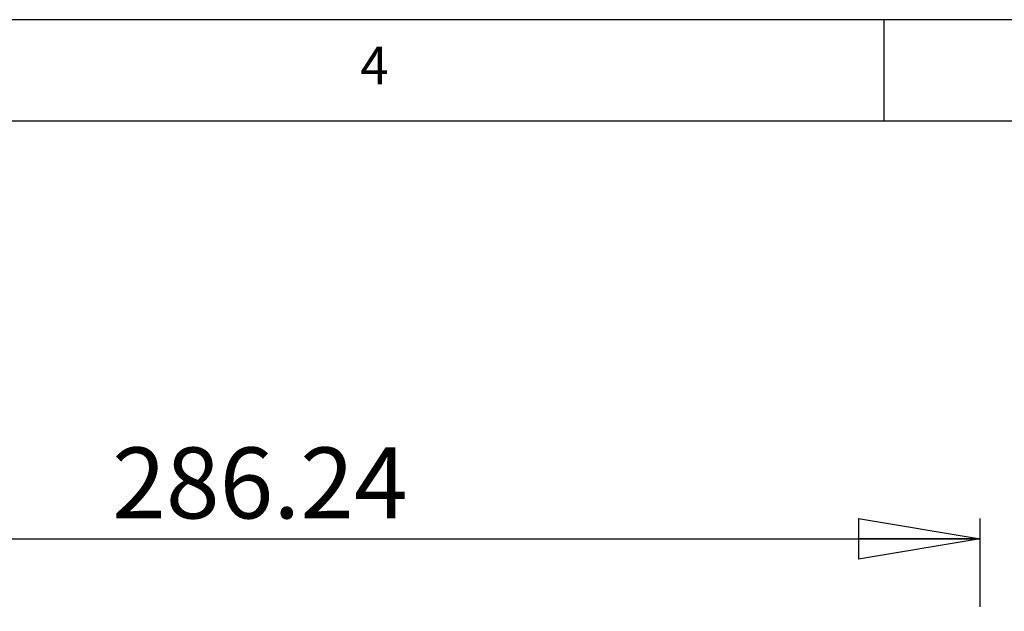
# Model space of a CAD drawing. Extents: x 5 to 292, y 5 to 205.
# Drawn here: x 156 to 204, y 176 to 205 of the extents above; entities that cross this region are included whole.
import ezdxf

# ---------------------------------------------------------------- set-up
doc = ezdxf.new("R2010")
doc.units = 0
doc.layers.get('0').update_dxf_attribs({"linetype": 'CONTINUOUS'})
doc.styles.add('SLDTEXTSTYLE0', font='TXT', dxfattribs={"width": 0.75})
doc.dimstyles.new('SLDDIMSTYLE1', dxfattribs={"dimtxt": 3.5, "dimasz": 6, "dimexe": 0, "dimexo": 0.0625, "dimgap": 0.875, "dimtad": 1, "dimlfac": 4, "dimrnd": 1e-09, "dimzin": 12, "dimtxsty": 'SLDTEXTSTYLE0', "dimblk1": 'CLOSED', "dimblk2": 'CLOSED', "dimsah": 1, "dimcen": 0.09, "dimazin": 3, "dimtfac": 1, "dimtofl": 0, "dimtmove": 0, "dimatfit": 3, "dimtolj": 1, "dimtzin": 12})
doc.dimstyles.new('SLDDIMSTYLE6', dxfattribs={"dimtxt": 3.5, "dimasz": 6, "dimexe": 0, "dimexo": 0.0625, "dimgap": 0.875, "dimtad": 1, "dimlfac": 4, "dimrnd": 1e-09, "dimzin": 12, "dimtxsty": 'SLDTEXTSTYLE0', "dimblk1": 'CLOSED', "dimblk2": 'CLOSED', "dimsah": 1, "dimcen": 0.09, "dimazin": 3, "dimtfac": 1, "dimtmove": 0, "dimatfit": 3, "dimtolj": 1, "dimtzin": 12})

# ---------------------------------------------------------------- blocks, each defined once
blk = doc.blocks.new('_CLOSED')
at = {"color": 0, "linetype": 'BYBLOCK'}
for p, q in [((-1, 0.166667), (0, 0)), ((-1, 0.166667), (-1, -0.166667)), ((0, 0), (-1, -0.166667)), ((0, 0), (-1, 0))]:
    blk.add_line(p, q, dxfattribs=at)
blk = doc.blocks.new('_D_5')
at = {"color": 7, "linetype": 'CONTINUOUS'}
for p, q in [((131.683, 176.051), (131.683, 180.392)), ((203.244, 176.051), (203.244, 180.392)), ((131.683, 179.392), (203.244, 179.392))]:
    blk.add_line(p, q, dxfattribs=at)
at = {"color": 7, "linetype": 'CONTINUOUS', "xscale": 6, "yscale": 6, "rotation": 180.0000000000004}
blk.add_blockref('_CLOSED', (131.683, 179.392, 0), dxfattribs=at)
at = {"color": 7, "linetype": 'CONTINUOUS', "xscale": 6, "yscale": 6}
blk.add_blockref('_CLOSED', (203.244, 179.392, 0), dxfattribs=at)
at = {"color": 7, "linetype": 'CONTINUOUS', "insert": (160.429, 183.904), "char_height": 3.5, "attachment_point": 1, "style": 'SLDTEXTSTYLE0'}
blk.add_mtext('286.24', dxfattribs=at)
blk = doc.blocks.new('_D_6')
at = {"color": 7, "linetype": 'CONTINUOUS'}
for p, q in [((213.244, 173.801), (213.244, 185.801)), ((204.244, 173.801), (214.244, 173.801)), ((213.244, 173.801), (213.244, 146.301)), ((176.004, 146.301), (214.244, 146.301)), ((213.244, 146.301), (213.244, 134.301))]:
    blk.add_line(p, q, dxfattribs=at)
at = {"color": 7, "linetype": 'CONTINUOUS', "xscale": 6, "yscale": 6}
for p, rotation in [((213.244, 173.801, 0), 270.0000000000004), ((213.244, 146.301, 0), 90.0000000000004)]:
    blk.add_blockref('_CLOSED', p, dxfattribs=dict(at, rotation=rotation))
at = {"color": 7, "linetype": 'CONTINUOUS', "insert": (208.732, 155.893), "char_height": 3.5, "attachment_point": 1, "rotation": 90, "style": 'SLDTEXTSTYLE0'}
blk.add_mtext('110', dxfattribs=at)

msp = doc.modelspace()

# ---------------------------------------------------------------- linework, layer by layer
at = {"color": 7, "linetype": 'CONTINUOUS'}
for p, q in [((292, 205), (5, 205)), ((198.5, 205), (198.5, 200)), ((287, 200), (10, 200))]:
    msp.add_line(p, q, dxfattribs=at)

# ---------------------------------------------------------------- texts
at = {"color": 7, "linetype": 'CONTINUOUS', "insert": (172.6667, 203.668), "char_height": 1.8521, "attachment_point": 1, "style": 'SLDTEXTSTYLE0'}
msp.add_mtext('4', dxfattribs=at)

# ---------------------------------------------------------------- dimensions: what is measured, and where the dimension line sits
at = {"color": 7, "linetype": 'CONTINUOUS'}
dim = msp.add_linear_dim(base=(213.2442, 146.3012), p1=(203.2442, 173.8012), p2=(175.004, 146.3012), angle=90, dimstyle='SLDDIMSTYLE6', dxfattribs=at)
dim.commit()
dim.dimension.update_dxf_attribs({"geometry": '_D_6', "text_midpoint": (213.2442, 159.7726), "dimtype": 160})
dim = msp.add_linear_dim(base=(203.2442, 179.3924), p1=(131.6835, 175.0512), p2=(203.2442, 175.0512), dimstyle='SLDDIMSTYLE1', dxfattribs=at)
dim.commit()
dim.dimension.update_dxf_attribs({"geometry": '_D_5', "text_midpoint": (167.541, 179.3924), "dimtype": 160})

doc.saveas('drawing.dxf')
